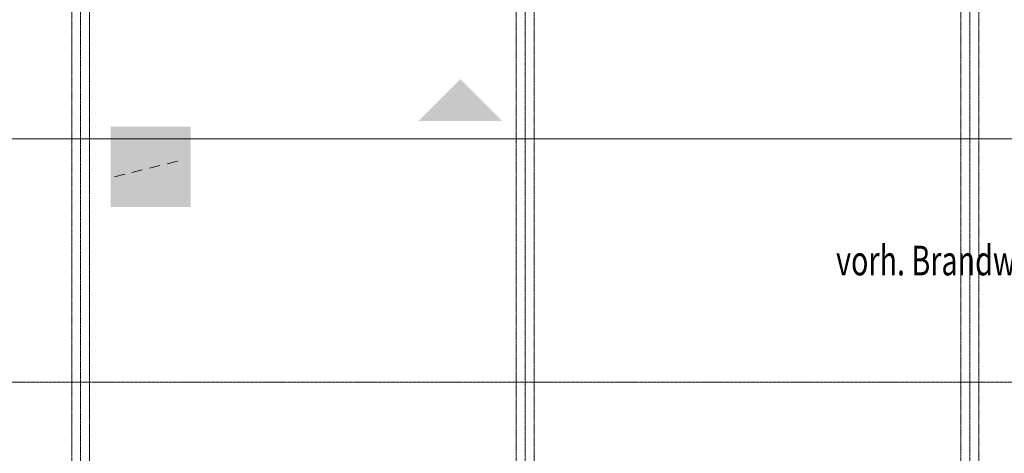
# Model space of a CAD drawing. Units: millimetres. Extents: x -28281 to 305535, y -240468 to 337812.
# Drawn here: x 201507 to 218116, y -169287 to -161984 of the extents above; entities that cross this region are included whole.
import ezdxf

# ---------------------------------------------------------------- set-up
doc = ezdxf.new("R2010")
doc.units = ezdxf.units.MM
for name, pattern in [('AUSGEZOGEN', [0]), ('MITTE2_S7', [1.41, 0, -0.01, 1, -0.2, 0, -0.2]), ('VERDECKT2_S2', [0.3, 0.2, -0.1])]:
    doc.linetypes.add(name, pattern=pattern)
doc.layers.add('ACHSEN', color=7, linetype='Continuous')
for name, color, linetype, lineweight in [('EG NeuRegal', 7, 'AUSGEZOGEN', 25), ('Standard', 7, 'AUSGEZOGEN', 25), ('Zus Rahmen', 7, 'AUSGEZOGEN', 25)]:
    doc.layers.add(name, color=color, linetype=linetype, lineweight=lineweight)
doc.styles.add('ISOCP2', font='ISOCP2__.TTF')

msp = doc.modelspace()

# ---------------------------------------------------------------- hatches: boundary and pattern name
at = {"layer": 'Standard', "linetype": 'AUSGEZOGEN', "lineweight": 25, "transparency": 33554687}
msp.add_hatch(color=96, dxfattribs=at).paths.add_polyline_path([(208233.791, -163691.911), (209648.004, -163691.911), (208940.898, -162984.804)])
at = {"layer": 'Standard', "linetype": 'AUSGEZOGEN', "lineweight": 35, "transparency": 33554687}
h = msp.add_hatch(color=1, dxfattribs=at)
h.paths.add_polyline_path([(204392.228, -163786.87), (203042.228, -163786.87), (203042.228, -165136.87), (204392.228, -165136.87)])
h.paths.add_polyline_path([(203811.741, -164381.178), (203811.741, -164667.198), (203856.934, -164628.169), (203893.489, -164590.563), (203923.827, -164552.737), (203950.216, -164512.255), (203972.662, -164469.172), (203990.802, -164424.155), (204004.056, -164379.023), (204011.811, -164336.922), (204014.563, -164297.91), (204012.79, -164261.741), (204006.793, -164227.794), (203996.714, -164195.57), (203982.944, -164165.846), (203965.919, -164139.162), (203945.54, -164115.219), (203921.773, -164093.935), (203895.558, -164076.177), (203867.961, -164062.552), (203839.507, -164053.21), (203801.803, -164045.762), (203616.526, -164045.762), (203593.009, -164055.383), (203579.731, -164062.14), (203569.537, -164068.729), (203561.215, -164075.599), (203554.134, -164083.107), (203547.999, -164091.486), (203543.065, -164100.366), (203539.471, -164109.389), (203537.24, -164118.29), (203536.321, -164126.902), (203536.641, -164135.152), (203538.192, -164143.318), (203541.033, -164151.579), (203545.096, -164159.562), (203550.187, -164166.858), (203556.02, -164173.118), (203562.289, -164178.129), (203568.765, -164181.835), (203576.067, -164184.585), (203585.017, -164186.528), (203597.124, -164187.6), (203611.818, -164187.753), (203611.818, -164151.266), (203559.162, -164151.266), (203559.162, -164109.504), (203691.15, -164109.504), (203691.15, -164151.266), (203638.494, -164151.266), (203638.494, -164244.88), (203669.29, -164250.253), (203698.557, -164261.241), (203725.28, -164277.463), (203748.533, -164298.357), (203767.511, -164323.2), (203781.554, -164351.129), (203790.178, -164381.178)])
h.paths.add_polyline_path([(203755.679, -164414.928), (203755.679, -164381.178), (203748.097, -164358.528), (203736.619, -164337.58), (203721.608, -164319), (203703.541, -164303.376), (203682.99, -164291.203), (203660.606, -164282.867), (203637.099, -164278.632), (203613.213, -164278.632), (203589.706, -164282.867), (203567.322, -164291.203), (203546.771, -164303.376), (203528.704, -164319), (203513.693, -164337.58), (203502.215, -164358.528), (203494.633, -164381.178), (203494.633, -164414.928), (203472.321, -164414.928), (203475.884, -164908.453), (203781.554, -164908.453), (203777.991, -164812.597), (203775.553, -164814.195), (203766.243, -164819.796), (203755.935, -164825.218), (203744.329, -164830.551), (203730.88, -164835.958), (203714.284, -164841.829), (203681.06, -164853.072), (203637.87, -164764.497), (203683.615, -164744.964), (203710.931, -164732.284), (203732.99, -164720.967), (203751.941, -164710.132), (203768.682, -164699.416), (203777.991, -164692.875), (203777.991, -164414.928)])
h.paths.add_polyline_path([(203874.125, -164741.489), (203811.741, -164789.412), (203811.741, -164958.21), (203438.571, -164958.21), (203438.571, -164381.178), (203460.134, -164381.178), (203466.598, -164356.971), (203398.806, -164309.392), (203410.702, -164278.461), (203498.164, -164302.402), (203521.795, -164279.928), (203549.325, -164262.446), (203579.715, -164250.614), (203611.818, -164244.88), (203611.818, -164214.519), (203589.327, -164214.433), (203570.577, -164212.935), (203556.942, -164210.16), (203546.324, -164206.331), (203537.809, -164201.558), (203530.271, -164195.372), (203523.245, -164187.303), (203516.876, -164177.169), (203511.425, -164164.905), (203507.242, -164150.705), (203504.688, -164135.149), (203504.008, -164119.212), (203505.231, -164103.693), (203508.267, -164088.934), (203512.98, -164075.196), (203519.213, -164062.668), (203526.816, -164051.472), (203535.666, -164041.67), (203546.084, -164032.942), (203558.276, -164025.22), (203571.972, -164018.82), (203586.689, -164014.054), (203601.776, -164011.15), (203616.526, -164010.192), (203790.178, -164010.192), (203794.379, -164010.164), (203847.004, -164009.286), (203874.38, -164013.113), (203902.979, -164022.636), (203935.171, -164039.546), (203973.4, -164066.972), (204010.485, -164100.595), (204039.372, -164134.242), (204061.19, -164168.013), (204077.173, -164202.988), (204088.761, -164242.374), (204095.479, -164286.235), (204096.675, -164333.724), (204091.913, -164383.147), (204080.979, -164433.307), (204063.329, -164485.016), (204038.118, -164539.034), (204004.982, -164594.828), (203966.238, -164647.762), (203922.768, -164696.548)], flags=16)
h.paths.add_polyline_path([(203507.693, -164868.265), (203504.129, -164414.928), (203528.191, -164414.928), (203531.754, -164868.265)], flags=16)
h.paths.add_polyline_path([(203557.965, -164381.178), (203557.965, -164752.258), (203539.575, -164752.258), (203539.575, -164381.178)], flags=16)
msp.add_hatch(color=7, dxfattribs=at).paths.add_polyline_path([(203117.648, -165063.86), (204355.148, -165063.86), (204355.148, -163826.36), (203117.648, -163826.36)])

# ---------------------------------------------------------------- linework, layer by layer
at = {"layer": 'ACHSEN', "color": 3, "linetype": 'MITTE2_S7', "lineweight": 18, "transparency": 33554687}
for p, q in [((202534.101, -137192.019), (202534.101, -206529.034)), ((210034.101, -206529.034), (210034.101, -137191.759)), ((217534.101, -137192.019), (217534.101, -206529.034)), ((147245.135, -168090.89), (230545.631, -168090.89))]:
    msp.add_line(p, q, dxfattribs=at)
at = {"layer": 'EG NeuRegal', "color": 7, "linetype": 'AUSGEZOGEN', "lineweight": 13, "transparency": 33554687}
for p, q in [((203992.902, -164409.686), (204166.961, -164366.675)), ((203105.202, -164629.039), (203279.261, -164586.028)), ((203401.102, -164555.921), (203575.161, -164512.911)), ((203697.002, -164482.803), (203871.061, -164439.793))]:
    msp.add_line(p, q, dxfattribs=at)
at = {"layer": 'Standard', "color": 51, "linetype": 'VERDECKT2_S2', "lineweight": 9, "transparency": 33554687}
for p, q in [((202384.101, -201120.89), (202384.101, -161670.89)), ((202684.101, -161670.89), (202684.101, -201120.89)), ((209884.101, -201120.89), (209884.101, -161670.89)), ((210184.101, -161670.89), (210184.101, -201120.89)), ((217384.101, -201120.89), (217384.101, -161670.89)), ((217684.101, -161670.89), (217684.101, -201052.584))]:
    msp.add_line(p, q, dxfattribs=at)
at = {"layer": 'Zus Rahmen', "color": 253, "linetype": 'AUSGEZOGEN', "lineweight": 9, "transparency": 33554687}
msp.add_line((228889.101, -163990.89), (176904.434, -163990.89), dxfattribs=at)

# ---------------------------------------------------------------- texts
at = {"layer": 'Standard', "color": 7, "linetype": 'AUSGEZOGEN', "lineweight": 25, "transparency": 33554687, "insert": (217229.101, -166290.035), "char_height": 500, "width": 4003.57143, "attachment_point": 8, "style": 'ISOCP2'}
msp.add_mtext('\\W0.71;vorh.\\~Brandwand', dxfattribs=at)

doc.saveas('drawing.dxf')
